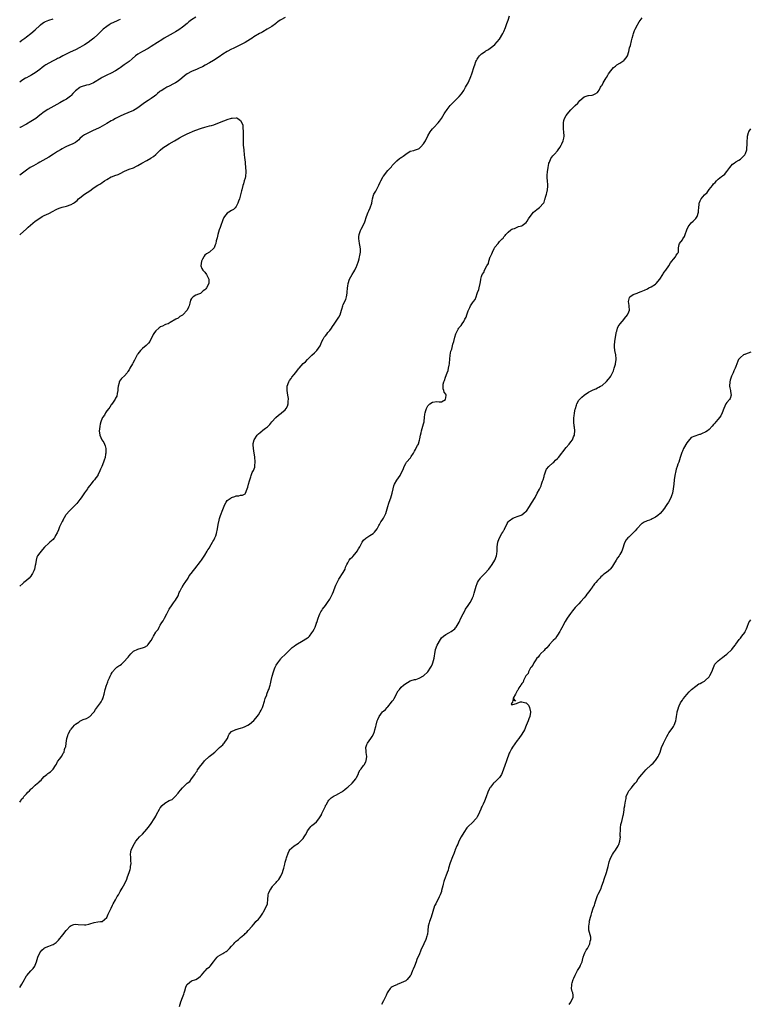
# Model space of a CAD drawing. Units: inches. Extents: x 2568000 to 2571000, y 1536000 to 1539000.
# Drawn here: x 2568000 to 2568327, y 1537074 to 1537515 of the extents above; entities that cross this region are included whole.
import ezdxf

# ---------------------------------------------------------------- set-up
doc = ezdxf.new("R2010")
doc.units = ezdxf.units.IN
doc.header["$MEASUREMENT"] = 0
doc.layers.add('LD25681536_10ft', color=52, linetype='Continuous')

msp = doc.modelspace()

# ---------------------------------------------------------------- linework, layer by layer
at = {"layer": 'LD25681536_10ft'}
for points, elevation in [([(2568000, 1537164.55), (2568000.33, 1537165), (2568001, 1537165.96), (2568001.49, 1537166.51), (2568001.89, 1537167), (2568003, 1537168.29), (2568003.69, 1537169), (2568004.38, 1537169.62), (2568005, 1537170.35), (2568005.35, 1537170.65), (2568005.69, 1537171), (2568007, 1537172.16), (2568008.04, 1537173), (2568008.62, 1537173.38), (2568009, 1537173.89), (2568009.59, 1537174.41), (2568010.07, 1537175), (2568011, 1537176.03), (2568012.19, 1537177), (2568012.67, 1537177.33), (2568013, 1537177.73), (2568013.81, 1537178.19), (2568014.66, 1537179), (2568015, 1537179.37), (2568016.04, 1537181), (2568016.44, 1537181.56), (2568017, 1537182.7), (2568017.09, 1537182.91), (2568017.77, 1537183.77), (2568018.82, 1537185.18), (2568019.53, 1537186.47), (2568019.87, 1537187), (2568020.12, 1537188.12), (2568020.43, 1537189), (2568020.61, 1537189.39), (2568020.82, 1537191), (2568021, 1537191.95), (2568021.17, 1537193), (2568021.57, 1537194.43), (2568021.69, 1537195), (2568022.76, 1537197), (2568023, 1537197.31), (2568023.81, 1537198.19), (2568024.5, 1537199), (2568025, 1537199.5), (2568026.45, 1537200.45), (2568027, 1537200.83), (2568028.48, 1537201.52), (2568029.93, 1537202.07), (2568031, 1537202.7), (2568031.2, 1537202.8), (2568031.43, 1537203), (2568033, 1537204.59), (2568033.33, 1537205), (2568033.99, 1537206.01), (2568036.23, 1537209), (2568036.54, 1537209.46), (2568037, 1537210.35), (2568037.21, 1537210.79), (2568037.28, 1537211), (2568037.38, 1537211.38), (2568037.86, 1537213), (2568038.36, 1537215), (2568038.9, 1537216.9), (2568039, 1537217.2), (2568039.52, 1537218.48), (2568039.71, 1537219), (2568040.19, 1537220.19), (2568040.55, 1537221), (2568041, 1537221.97), (2568041.38, 1537222.62), (2568041.63, 1537223), (2568043, 1537224.49), (2568043.59, 1537225), (2568044.4, 1537225.6), (2568045, 1537225.98), (2568045.59, 1537226.41), (2568047, 1537227.69), (2568048.18, 1537229), (2568048.55, 1537229.45), (2568049, 1537230.1), (2568049.82, 1537231), (2568051, 1537232.16), (2568052.93, 1537233.07), (2568054.48, 1537233.52), (2568055, 1537233.63), (2568055.96, 1537234.04), (2568057.21, 1537234.79), (2568057.39, 1537235), (2568058.97, 1537237), (2568059.7, 1537238.3), (2568060.01, 1537239), (2568061, 1537240.76), (2568061.17, 1537241), (2568062.01, 1537241.99), (2568062.52, 1537243), (2568063, 1537243.86), (2568063.76, 1537245), (2568064.24, 1537245.76), (2568064.92, 1537247), (2568065.91, 1537249), (2568066.94, 1537251), (2568068.32, 1537253), (2568068.61, 1537253.39), (2568069, 1537253.84), (2568069.84, 1537255), (2568071, 1537256.97), (2568071.55, 1537258.45), (2568071.8, 1537259), (2568072.74, 1537260.74), (2568072.9, 1537261.1), (2568073, 1537261.21), (2568073.65, 1537262.35), (2568074.14, 1537263), (2568075.5, 1537265), (2568076.03, 1537265.97), (2568076.9, 1537267), (2568079.51, 1537270.49), (2568079.94, 1537271), (2568081, 1537272.35), (2568081.46, 1537273), (2568082.06, 1537273.94), (2568083, 1537275.2), (2568083.96, 1537277), (2568084.35, 1537277.65), (2568085, 1537278.56), (2568085.21, 1537279), (2568086.38, 1537281), (2568086.59, 1537281.41), (2568087, 1537282.02), (2568087.5, 1537283), (2568087.84, 1537283.84), (2568088.26, 1537285), (2568088.65, 1537287), (2568088.94, 1537289.06), (2568089.4, 1537291), (2568089.62, 1537291.62), (2568090.06, 1537293), (2568091, 1537295.66), (2568091.98, 1537298.02), (2568092.52, 1537299), (2568093, 1537299.71), (2568094.76, 1537301), (2568095, 1537301.14), (2568096.44, 1537301.56), (2568097, 1537301.81), (2568098.16, 1537301.84), (2568099, 1537302.15), (2568099.79, 1537302.21), (2568101, 1537302.76), (2568101.19, 1537303), (2568101.95, 1537305), (2568102.28, 1537305.72), (2568102.61, 1537307), (2568103, 1537308.62), (2568103.08, 1537309), (2568103.59, 1537310.41), (2568103.68, 1537311), (2568104.24, 1537312.24), (2568104.75, 1537313.25), (2568105.33, 1537314.67), (2568105.39, 1537315), (2568105.38, 1537315.38), (2568105.53, 1537317), (2568105.33, 1537319.33), (2568105.05, 1537321), (2568104.73, 1537323), (2568104.7, 1537324.7), (2568104.66, 1537325), (2568104.67, 1537325.33), (2568105.06, 1537326.94), (2568106.47, 1537329), (2568106.71, 1537329.29), (2568107, 1537329.58), (2568107.8, 1537330.2), (2568108.75, 1537331), (2568109, 1537331.23), (2568110.18, 1537332.18), (2568111, 1537332.81), (2568112.17, 1537333.83), (2568112.95, 1537335), (2568114.79, 1537337), (2568115.99, 1537338.01), (2568117.17, 1537338.83), (2568117.4, 1537339), (2568119, 1537340.43), (2568119.48, 1537341), (2568120.02, 1537341.98), (2568120.3, 1537343), (2568120.4, 1537344.4), (2568120.51, 1537345), (2568120.47, 1537345.53), (2568120.25, 1537347), (2568119.99, 1537347.99), (2568119.85, 1537349), (2568119.92, 1537350.08), (2568119.89, 1537351), (2568120.64, 1537353), (2568121, 1537353.51), (2568121.64, 1537354.36), (2568122.03, 1537355), (2568123, 1537356.22), (2568123.64, 1537357), (2568124.28, 1537357.72), (2568125, 1537358.78), (2568125.2, 1537359), (2568127, 1537361.15), (2568128.06, 1537361.94), (2568129, 1537362.95), (2568131, 1537364.85), (2568132.06, 1537365.94), (2568133, 1537366.82), (2568133.17, 1537367), (2568134.63, 1537369), (2568135, 1537369.75), (2568135.49, 1537371), (2568136.06, 1537372.06), (2568136.53, 1537373), (2568136.74, 1537373.26), (2568137, 1537373.53), (2568137.63, 1537374.37), (2568138.14, 1537375), (2568139, 1537375.96), (2568139.76, 1537377), (2568140.25, 1537377.75), (2568141, 1537378.83), (2568142.41, 1537381), (2568143, 1537381.94), (2568143.61, 1537383), (2568144.3, 1537385), (2568144.43, 1537385.57), (2568144.79, 1537387), (2568145, 1537387.56), (2568146.11, 1537389.89), (2568146.5, 1537391), (2568146.74, 1537392.74), (2568146.79, 1537393), (2568146.9, 1537395), (2568147, 1537395.85), (2568147.17, 1537397), (2568147.79, 1537399), (2568148.96, 1537401), (2568149.81, 1537402.19), (2568150.21, 1537403), (2568151, 1537404.7), (2568151.13, 1537405), (2568151.81, 1537407), (2568152.12, 1537408.12), (2568152.34, 1537409), (2568152.42, 1537409.58), (2568152.7, 1537411), (2568152.69, 1537412.69), (2568152.67, 1537413), (2568152.58, 1537413.42), (2568152.29, 1537415), (2568152.15, 1537416.15), (2568151.98, 1537417), (2568152, 1537418), (2568152.15, 1537419), (2568152.77, 1537420.77), (2568152.84, 1537421), (2568153, 1537421.39), (2568153.98, 1537423), (2568154.62, 1537424.62), (2568154.88, 1537425.12), (2568155.35, 1537426.65), (2568155.42, 1537427), (2568156.23, 1537429), (2568156.49, 1537429.51), (2568157.15, 1537431), (2568157.77, 1537433), (2568158, 1537434), (2568158.14, 1537435), (2568158.57, 1537436.57), (2568158.72, 1537437), (2568159, 1537437.54), (2568159.6, 1537438.4), (2568159.85, 1537439), (2568160.79, 1537440.79), (2568160.95, 1537441.05), (2568161.61, 1537442.39), (2568161.82, 1537443), (2568162.89, 1537445), (2568163, 1537445.17), (2568165, 1537447.62), (2568166.62, 1537449.38), (2568167, 1537449.85), (2568167.53, 1537450.47), (2568167.97, 1537451), (2568169, 1537451.98), (2568170.3, 1537453), (2568170.73, 1537453.27), (2568171, 1537453.49), (2568171.93, 1537454.07), (2568173, 1537455.05), (2568175, 1537456.34), (2568176.63, 1537456.63), (2568177, 1537456.72), (2568178.69, 1537457.31), (2568179, 1537457.47), (2568179.77, 1537458.23), (2568181, 1537459.66), (2568181.85, 1537461), (2568183, 1537463.21), (2568184.01, 1537465), (2568184.38, 1537465.62), (2568185, 1537466.29), (2568185.32, 1537466.68), (2568185.65, 1537467), (2568187.62, 1537469), (2568188.23, 1537469.77), (2568189.06, 1537471), (2568190.24, 1537473), (2568190.56, 1537473.44), (2568191.62, 1537475), (2568193, 1537476.79), (2568195, 1537478.87), (2568197, 1537480.78), (2568197.98, 1537482.02), (2568199, 1537483.47), (2568199.86, 1537485), (2568200.22, 1537485.78), (2568200.96, 1537487), (2568201.86, 1537489), (2568202.16, 1537489.84), (2568202.63, 1537491), (2568203.76, 1537494.24), (2568203.98, 1537495), (2568204.5, 1537496.5), (2568204.69, 1537497), (2568205, 1537497.62), (2568205.58, 1537498.42), (2568206.07, 1537499), (2568207, 1537499.9), (2568208.59, 1537501), (2568208.85, 1537501.15), (2568209, 1537501.28), (2568210.11, 1537501.89), (2568211, 1537502.58), (2568211.25, 1537502.75), (2568213, 1537504.15), (2568215, 1537506.5), (2568216.53, 1537509), (2568216.67, 1537509.33), (2568217, 1537509.9), (2568217.31, 1537510.69), (2568217.48, 1537511), (2568217.8, 1537511.8), (2568218.39, 1537513.61), (2568218.97, 1537515), (2568219.53, 1537517)], 7720), ([(2568079, 1537516.33), (2568077, 1537515.18), (2568075.76, 1537514.24), (2568075, 1537513.61), (2568073, 1537511.87), (2568071.35, 1537510.65), (2568069.8, 1537509.8), (2568068.8, 1537509.2), (2568064.81, 1537507), (2568063.71, 1537506.29), (2568063, 1537505.85), (2568062.5, 1537505.5), (2568061.7, 1537505), (2568059, 1537503.2), (2568057.64, 1537502.36), (2568055, 1537500.97), (2568053, 1537499.75), (2568051.95, 1537499), (2568050.34, 1537497.66), (2568049, 1537496.57), (2568046.87, 1537495), (2568045, 1537493.69), (2568044.58, 1537493.42), (2568043, 1537492.33), (2568041, 1537491.25), (2568039, 1537490.33), (2568037, 1537489.31), (2568036.53, 1537489), (2568033.07, 1537486.93), (2568031.68, 1537486.32), (2568031, 1537486.12), (2568029.88, 1537485.88), (2568029, 1537485.64), (2568028.52, 1537485.48), (2568027.17, 1537485), (2568027, 1537484.92), (2568025, 1537483.31), (2568024.66, 1537483), (2568023.88, 1537482.12), (2568023, 1537481.21), (2568022.74, 1537481), (2568021, 1537479.69), (2568019.82, 1537479), (2568017.97, 1537478.03), (2568016.68, 1537477.32), (2568012.68, 1537475), (2568011, 1537473.96), (2568009, 1537472.46), (2568007.18, 1537471), (2568005, 1537469.56), (2568003, 1537468.46), (2568000.2, 1537467), (2568000, 1537466.89)], 7710), ([(2568119, 1537516.28), (2568117, 1537515.15), (2568116.78, 1537515), (2568115.77, 1537514.23), (2568115, 1537513.69), (2568114.62, 1537513.38), (2568113, 1537512.24), (2568110.92, 1537511), (2568109, 1537509.88), (2568108.47, 1537509.53), (2568107.5, 1537509), (2568105, 1537507.53), (2568104.17, 1537507), (2568103.48, 1537506.52), (2568102.26, 1537505.74), (2568100.99, 1537505.01), (2568096.88, 1537503), (2568095.65, 1537502.35), (2568095, 1537502.03), (2568093, 1537500.99), (2568091, 1537499.78), (2568089.35, 1537498.65), (2568086.82, 1537497), (2568085, 1537495.95), (2568083.15, 1537494.85), (2568081.87, 1537494.13), (2568080.51, 1537493.49), (2568079.28, 1537493), (2568078.78, 1537492.78), (2568077, 1537492.07), (2568075.01, 1537490.99), (2568073.91, 1537490.09), (2568072.71, 1537489), (2568071, 1537487.77), (2568069.79, 1537487), (2568069, 1537486.54), (2568067, 1537485.48), (2568066.01, 1537485), (2568065, 1537484.47), (2568063.43, 1537483.43), (2568063, 1537483.16), (2568062.81, 1537483), (2568061.78, 1537482.22), (2568061, 1537481.5), (2568060.43, 1537481), (2568059, 1537479.95), (2568057.63, 1537479), (2568055.99, 1537478.01), (2568053, 1537475.81), (2568051.74, 1537475), (2568051, 1537474.58), (2568048.53, 1537473.47), (2568046.72, 1537472.72), (2568045, 1537471.98), (2568043, 1537471.02), (2568041.71, 1537470.29), (2568041, 1537469.91), (2568039, 1537468.69), (2568037, 1537467.55), (2568035.86, 1537467), (2568035.31, 1537466.69), (2568033, 1537465.56), (2568032.62, 1537465.38), (2568031.76, 1537465), (2568029, 1537463.61), (2568028.1, 1537463), (2568027, 1537461.96), (2568026.55, 1537461.45), (2568025, 1537460.21), (2568023.53, 1537459.53), (2568023, 1537459.25), (2568021, 1537458.47), (2568020.02, 1537457.98), (2568019, 1537457.43), (2568018.33, 1537457), (2568017, 1537456.19), (2568015.21, 1537455), (2568013, 1537453.67), (2568009, 1537451.38), (2568008.31, 1537451), (2568006.23, 1537449.77), (2568005, 1537449.15), (2568004.76, 1537449), (2568003, 1537447.8), (2568000, 1537445.58)], 7720), ([(2568000, 1537081.5), (2568000.96, 1537083), (2568002.12, 1537085), (2568002.4, 1537085.6), (2568003, 1537086.65), (2568003.14, 1537086.86), (2568005, 1537088.99), (2568006, 1537090), (2568006.74, 1537091), (2568007, 1537091.53), (2568007.49, 1537093), (2568008.07, 1537095), (2568009.02, 1537097), (2568009.85, 1537098.15), (2568011, 1537099.13), (2568011.19, 1537099.19), (2568013, 1537099.94), (2568014.52, 1537100.52), (2568015, 1537100.72), (2568016.32, 1537101.68), (2568017, 1537102.24), (2568017.38, 1537102.62), (2568019.38, 1537105), (2568020.88, 1537107), (2568021, 1537107.21), (2568022.68, 1537109), (2568023, 1537109.26), (2568024.3, 1537109.7), (2568025, 1537109.77), (2568026.27, 1537109.73), (2568029, 1537109.49), (2568029.59, 1537109.59), (2568031, 1537109.78), (2568031.91, 1537110.09), (2568033, 1537110.5), (2568033.44, 1537110.56), (2568035, 1537110.91), (2568036.25, 1537111), (2568037, 1537111.08), (2568039, 1537112.88), (2568039.66, 1537114.34), (2568041, 1537116.94), (2568041.6, 1537118.4), (2568041.94, 1537119), (2568043, 1537120.75), (2568043.76, 1537122.24), (2568044.24, 1537123), (2568045, 1537124.41), (2568045.96, 1537125.96), (2568046.56, 1537127), (2568047.6, 1537129), (2568047.97, 1537130.03), (2568048.36, 1537131), (2568049.11, 1537133), (2568049.58, 1537134.42), (2568049.69, 1537135), (2568049.73, 1537135.73), (2568049.89, 1537137), (2568049.84, 1537138.16), (2568049.83, 1537139), (2568049.85, 1537139.85), (2568049.72, 1537141), (2568049.81, 1537142.19), (2568049.97, 1537143), (2568050.81, 1537145), (2568052.08, 1537147), (2568053, 1537148.16), (2568053.72, 1537149), (2568055, 1537150.25), (2568057, 1537152.41), (2568058.14, 1537153.86), (2568059, 1537155.02), (2568060.32, 1537157), (2568060.57, 1537157.43), (2568061, 1537158.31), (2568061.39, 1537159), (2568062.62, 1537161.38), (2568063, 1537162.01), (2568063.9, 1537163), (2568065, 1537164.07), (2568067, 1537165.21), (2568068.28, 1537165.72), (2568069.68, 1537167), (2568071, 1537168.58), (2568071.32, 1537169), (2568072.13, 1537169.87), (2568073, 1537170.96), (2568075.08, 1537173), (2568076.22, 1537173.79), (2568076.97, 1537175), (2568078.44, 1537177), (2568078.7, 1537177.3), (2568079, 1537177.85), (2568079.51, 1537178.49), (2568079.76, 1537179), (2568081.18, 1537181), (2568082.06, 1537181.94), (2568082.89, 1537183), (2568084.96, 1537185), (2568086.11, 1537185.89), (2568087.49, 1537187), (2568089, 1537188.39), (2568089.62, 1537189), (2568091, 1537190.26), (2568091.35, 1537190.65), (2568091.68, 1537191), (2568093, 1537192.87), (2568093.07, 1537193), (2568093.54, 1537194.46), (2568093.94, 1537195), (2568095, 1537196.21), (2568096.6, 1537197), (2568096.88, 1537197.12), (2568097, 1537197.13), (2568098.42, 1537197.58), (2568099, 1537197.68), (2568099.99, 1537198.01), (2568101, 1537198.4), (2568102.24, 1537199), (2568103, 1537199.5), (2568105, 1537201.15), (2568105.84, 1537202.16), (2568107, 1537203.62), (2568107.82, 1537205), (2568108.25, 1537205.75), (2568108.86, 1537207), (2568109, 1537207.34), (2568109.79, 1537209.79), (2568110.08, 1537211), (2568110.7, 1537212.7), (2568110.76, 1537213), (2568111.4, 1537214.6), (2568111.65, 1537215), (2568112.32, 1537217), (2568112.46, 1537217.54), (2568112.7, 1537219), (2568113.15, 1537221), (2568113.76, 1537223), (2568114.27, 1537224.27), (2568114.54, 1537225), (2568115, 1537225.91), (2568115.64, 1537227), (2568117, 1537228.77), (2568117.2, 1537229), (2568119.13, 1537230.87), (2568119.25, 1537231), (2568121.28, 1537233), (2568122.17, 1537233.83), (2568123, 1537234.5), (2568123.7, 1537235), (2568127.08, 1537237), (2568128.32, 1537237.68), (2568129, 1537238.24), (2568129.49, 1537238.51), (2568129.84, 1537239), (2568131, 1537240.45), (2568131.4, 1537241), (2568131.98, 1537242.02), (2568132.37, 1537243), (2568133, 1537244.78), (2568133.09, 1537245), (2568133.12, 1537245.12), (2568133.75, 1537247), (2568134.16, 1537248.16), (2568134.51, 1537249), (2568134.7, 1537249.3), (2568135, 1537249.89), (2568135.49, 1537250.51), (2568135.77, 1537251), (2568137, 1537252.74), (2568138, 1537254), (2568139, 1537255.54), (2568139.71, 1537257), (2568140.16, 1537257.84), (2568140.62, 1537259), (2568141, 1537259.84), (2568141.76, 1537261.76), (2568142.28, 1537263), (2568143, 1537264.41), (2568143.32, 1537265), (2568144.69, 1537267), (2568145, 1537267.5), (2568145.86, 1537269), (2568146.1, 1537269.9), (2568146.64, 1537271), (2568147, 1537271.84), (2568147.73, 1537273), (2568148.26, 1537273.74), (2568149, 1537274.29), (2568149.34, 1537274.66), (2568151, 1537276.58), (2568151.3, 1537277), (2568151.9, 1537278.1), (2568152.44, 1537279), (2568153, 1537280.2), (2568153.46, 1537281), (2568154.07, 1537281.93), (2568155.12, 1537282.88), (2568157, 1537284.03), (2568158.37, 1537285), (2568159, 1537285.59), (2568159.63, 1537286.37), (2568160.16, 1537287), (2568161, 1537288.52), (2568161.3, 1537289), (2568161.86, 1537290.14), (2568162.49, 1537291), (2568163, 1537291.82), (2568163.67, 1537293), (2568164.12, 1537293.88), (2568164.41, 1537295), (2568165, 1537297), (2568165.5, 1537298.5), (2568165.61, 1537299), (2568166.34, 1537301), (2568166.99, 1537303), (2568167.4, 1537305), (2568167.73, 1537306.27), (2568167.98, 1537307), (2568169, 1537308.91), (2568170.52, 1537311), (2568171, 1537312.04), (2568171.57, 1537313), (2568171.98, 1537314.02), (2568172.27, 1537315), (2568173, 1537316.33), (2568173.42, 1537317), (2568175.14, 1537318.86), (2568175.49, 1537319.49), (2568176.46, 1537321), (2568177, 1537321.92), (2568177.43, 1537322.57), (2568177.62, 1537323), (2568178.37, 1537324.37), (2568178.73, 1537325), (2568178.81, 1537325.19), (2568179.27, 1537326.73), (2568179.4, 1537327.4), (2568179.67, 1537329), (2568179.91, 1537330.09), (2568180.16, 1537331), (2568180.76, 1537333), (2568181, 1537334.13), (2568181.25, 1537335), (2568181.29, 1537335.29), (2568181.45, 1537337), (2568181.57, 1537338.43), (2568181.67, 1537339), (2568182.06, 1537340.06), (2568182.34, 1537341), (2568183, 1537342.13), (2568183.41, 1537342.59), (2568183.88, 1537343), (2568185, 1537343.83), (2568187, 1537344.15), (2568188.02, 1537344.02), (2568189, 1537344), (2568190.78, 1537345), (2568190.85, 1537345.15), (2568191, 1537345.82), (2568191.1, 1537347), (2568191.09, 1537347.09), (2568191, 1537347.36), (2568190.3, 1537348.3), (2568190.14, 1537349), (2568189.82, 1537349.82), (2568189.77, 1537351), (2568189.86, 1537351.86), (2568190.14, 1537353), (2568190.41, 1537353.59), (2568190.85, 1537355), (2568191.64, 1537357), (2568192.05, 1537357.95), (2568192.22, 1537359), (2568192.42, 1537360.42), (2568192.58, 1537361), (2568192.66, 1537361.34), (2568193, 1537364.94), (2568193.28, 1537366.72), (2568193.62, 1537367.62), (2568194, 1537369), (2568194.18, 1537369.82), (2568194.61, 1537371), (2568195.01, 1537373), (2568195.53, 1537374.47), (2568195.74, 1537375), (2568196.55, 1537376.55), (2568196.8, 1537377), (2568197, 1537377.31), (2568197.86, 1537378.14), (2568198.29, 1537379), (2568199, 1537380.04), (2568199.52, 1537381), (2568200.08, 1537381.92), (2568200.42, 1537383), (2568201, 1537384.76), (2568201.09, 1537385), (2568201.7, 1537386.3), (2568202.08, 1537387), (2568203, 1537388.38), (2568203.47, 1537389), (2568204.09, 1537389.91), (2568204.53, 1537391), (2568205, 1537392.48), (2568205.25, 1537393), (2568205.74, 1537394.26), (2568205.97, 1537395), (2568206.43, 1537397), (2568206.72, 1537398.72), (2568206.74, 1537399), (2568207, 1537400.11), (2568207.29, 1537401), (2568207.99, 1537402.01), (2568208.29, 1537403), (2568209.37, 1537405), (2568210.07, 1537405.93), (2568210.3, 1537407), (2568210.93, 1537408.93), (2568211, 1537409.1), (2568211.69, 1537410.31), (2568211.9, 1537411), (2568212.66, 1537412.66), (2568212.84, 1537413), (2568212.91, 1537413.09), (2568213, 1537413.29), (2568214.42, 1537415), (2568215, 1537415.78), (2568216.22, 1537417), (2568216.63, 1537417.37), (2568217, 1537417.92), (2568217.53, 1537418.47), (2568217.96, 1537419), (2568219, 1537420.09), (2568220.12, 1537421), (2568220.62, 1537421.38), (2568221, 1537421.54), (2568221.73, 1537421.73), (2568223.51, 1537422.49), (2568225, 1537422.9), (2568225.18, 1537423), (2568227, 1537424.39), (2568227.47, 1537425), (2568228.05, 1537425.95), (2568228.75, 1537427), (2568230.32, 1537429), (2568231, 1537429.62), (2568231.76, 1537430.24), (2568233, 1537431.06), (2568234.78, 1537433), (2568234.86, 1537433.14), (2568235, 1537433.45), (2568235.34, 1537434.66), (2568235.48, 1537435), (2568235.72, 1537435.72), (2568236.08, 1537437), (2568236.3, 1537437.7), (2568236.64, 1537439), (2568236.67, 1537440.67), (2568236.72, 1537441), (2568236.73, 1537441.27), (2568236.51, 1537443), (2568236.44, 1537444.44), (2568236.45, 1537445), (2568236.48, 1537445.52), (2568236.61, 1537447), (2568236.85, 1537449), (2568237.17, 1537450.83), (2568237.23, 1537451), (2568237.46, 1537451.46), (2568238.1, 1537453), (2568239, 1537454.24), (2568239.35, 1537454.65), (2568239.7, 1537455), (2568241, 1537456.45), (2568241.4, 1537457), (2568242.05, 1537457.95), (2568242.67, 1537459), (2568243, 1537459.59), (2568243.66, 1537461), (2568243.89, 1537462.11), (2568244.06, 1537463), (2568243.92, 1537465), (2568243.74, 1537466.26), (2568243.67, 1537467), (2568243.72, 1537467.72), (2568243.69, 1537469), (2568243.91, 1537470.09), (2568244.25, 1537471), (2568245, 1537472.29), (2568245.46, 1537473), (2568246.15, 1537473.85), (2568247, 1537474.81), (2568249, 1537476.86), (2568250.09, 1537477.91), (2568251, 1537479.02), (2568253, 1537480.7), (2568254.77, 1537481.23), (2568255, 1537481.33), (2568256.58, 1537481.42), (2568257, 1537481.54), (2568258, 1537482), (2568259, 1537482.62), (2568259.31, 1537483), (2568259.66, 1537483.66), (2568260.28, 1537485), (2568260.56, 1537485.44), (2568261, 1537485.97), (2568261.55, 1537487), (2568262.87, 1537489.13), (2568263, 1537489.3), (2568263.57, 1537490.43), (2568263.93, 1537491), (2568265, 1537492.41), (2568266.14, 1537493.86), (2568267, 1537494.44), (2568267.29, 1537494.71), (2568267.69, 1537495), (2568269, 1537495.79), (2568270.8, 1537497), (2568271, 1537497.17), (2568271.85, 1537498.15), (2568272.39, 1537499), (2568273.05, 1537501), (2568273.34, 1537502.66), (2568273.71, 1537503.71), (2568274.18, 1537505.82), (2568274.57, 1537507), (2568275, 1537508.51), (2568275.12, 1537509), (2568275.59, 1537510.41), (2568275.81, 1537511), (2568276.88, 1537513), (2568277, 1537513.18), (2568277.65, 1537514.35), (2568279, 1537516.04)], 7710), ([(2568000, 1537505.34), (2568001, 1537506.01), (2568002.32, 1537507), (2568003, 1537507.55), (2568004.99, 1537509.01), (2568007, 1537510.72), (2568009, 1537512.7), (2568009.33, 1537513), (2568010.27, 1537513.73), (2568011, 1537514.22), (2568011.52, 1537514.48), (2568013, 1537515.12), (2568015, 1537515.71)], 7690), ([(2568045, 1537515.32), (2568044.28, 1537515), (2568043.37, 1537514.63), (2568041, 1537513.53), (2568040.1, 1537513), (2568039, 1537512.25), (2568037.46, 1537511), (2568037, 1537510.56), (2568036.18, 1537509.82), (2568035, 1537508.61), (2568033.22, 1537507), (2568031.96, 1537506.04), (2568030.64, 1537505), (2568029, 1537503.98), (2568027, 1537502.83), (2568025, 1537501.79), (2568022.65, 1537500.65), (2568019.33, 1537499), (2568017.79, 1537498.21), (2568017, 1537497.83), (2568016.46, 1537497.54), (2568015, 1537496.81), (2568013, 1537495.72), (2568011.78, 1537495), (2568011.31, 1537494.69), (2568010.14, 1537493.86), (2568009, 1537492.96), (2568007, 1537491.43), (2568005.46, 1537490.54), (2568005, 1537490.31), (2568004.16, 1537489.84), (2568003, 1537489.27), (2568002.56, 1537489), (2568001, 1537487.95), (2568000, 1537487.19)], 7700), ([(2568000, 1537418.87), (2568000.15, 1537419), (2568003, 1537421.49), (2568003.78, 1537422.22), (2568007, 1537424.89), (2568009, 1537426.32), (2568010.09, 1537427), (2568011, 1537427.51), (2568013, 1537428.45), (2568015, 1537429.43), (2568016.04, 1537429.96), (2568017, 1537430.54), (2568018.18, 1537431), (2568019, 1537431.28), (2568021, 1537431.69), (2568023, 1537432.37), (2568024.06, 1537433), (2568024.62, 1537433.38), (2568025.71, 1537434.29), (2568026.43, 1537435), (2568027, 1537435.48), (2568029.01, 1537437), (2568031.42, 1537438.58), (2568031.96, 1537439), (2568033, 1537439.77), (2568035, 1537441.07), (2568036.24, 1537441.76), (2568037, 1537442.3), (2568037.45, 1537442.55), (2568038.05, 1537443), (2568039, 1537443.64), (2568041, 1537444.77), (2568041.57, 1537445), (2568042.65, 1537445.35), (2568044.13, 1537445.87), (2568045, 1537446.31), (2568047, 1537447.4), (2568049, 1537448.22), (2568051, 1537448.93), (2568052.39, 1537449.61), (2568053, 1537449.95), (2568054.75, 1537451), (2568057, 1537452.17), (2568058.82, 1537453.18), (2568059, 1537453.29), (2568059.99, 1537454.01), (2568061, 1537454.8), (2568063, 1537456.74), (2568064.19, 1537457.81), (2568065.38, 1537458.62), (2568067, 1537459.59), (2568069.42, 1537461), (2568071.63, 1537462.37), (2568073, 1537463.12), (2568073.22, 1537463.22), (2568075, 1537464.13), (2568078.44, 1537465.56), (2568079, 1537465.74), (2568081, 1537466.45), (2568081.43, 1537466.57), (2568083, 1537467.07), (2568085, 1537467.61), (2568085.9, 1537467.9), (2568087, 1537468.18), (2568088.88, 1537468.88), (2568089.24, 1537469), (2568091, 1537469.77), (2568091.96, 1537470.04), (2568093, 1537470.5), (2568095, 1537471.14), (2568095.18, 1537471.18), (2568097, 1537471.31), (2568097.27, 1537471.27), (2568097.78, 1537471), (2568099, 1537470.11), (2568099.61, 1537469), (2568099.95, 1537467.95), (2568100.08, 1537467), (2568100.19, 1537465), (2568100.15, 1537464.15), (2568100.21, 1537461.79), (2568100.16, 1537461), (2568100.16, 1537460.16), (2568100.23, 1537459), (2568100.42, 1537457), (2568100.5, 1537456.5), (2568100.64, 1537455), (2568100.79, 1537453.21), (2568100.85, 1537452.85), (2568101.04, 1537450.96), (2568101.27, 1537449), (2568101.38, 1537447.38), (2568101.39, 1537447), (2568101.21, 1537445), (2568101, 1537444.16), (2568100.66, 1537443), (2568100.25, 1537441.75), (2568100.04, 1537441), (2568099.51, 1537439), (2568099.42, 1537438.58), (2568099, 1537436.74), (2568098.49, 1537435), (2568098.14, 1537433.86), (2568097.79, 1537433), (2568097, 1537431.47), (2568096.58, 1537431), (2568095.76, 1537430.24), (2568095, 1537429.73), (2568093.8, 1537429), (2568093, 1537428.48), (2568091.79, 1537427), (2568091.47, 1537426.53), (2568091, 1537425.55), (2568090.86, 1537425.14), (2568090.2, 1537423), (2568089.9, 1537422.1), (2568089.45, 1537421), (2568088.79, 1537419), (2568088.52, 1537417.49), (2568088.33, 1537417), (2568088.07, 1537416.07), (2568087.87, 1537415), (2568087.66, 1537414.34), (2568087.13, 1537413), (2568087, 1537412.79), (2568085, 1537411.01), (2568083.74, 1537410.26), (2568083, 1537409.66), (2568082.68, 1537409.32), (2568082.49, 1537409), (2568081.99, 1537407.99), (2568081.43, 1537407), (2568081.21, 1537405), (2568081.67, 1537403.67), (2568082.06, 1537403), (2568083, 1537402.05), (2568083.72, 1537401), (2568084.78, 1537399), (2568084.79, 1537397), (2568083.7, 1537395), (2568083.39, 1537394.61), (2568083, 1537394.16), (2568082.29, 1537393.71), (2568081.52, 1537393), (2568081, 1537392.59), (2568080.21, 1537392.21), (2568079, 1537391.72), (2568077.69, 1537391), (2568077, 1537390.27), (2568076.52, 1537389.48), (2568076.25, 1537388.25), (2568075.9, 1537387), (2568075.66, 1537386.34), (2568075.04, 1537385), (2568073.15, 1537383), (2568073, 1537382.86), (2568071.85, 1537382.15), (2568071, 1537381.51), (2568070, 1537381), (2568067.49, 1537379.49), (2568066.5, 1537379), (2568065.38, 1537378.62), (2568065, 1537378.47), (2568064.06, 1537377.94), (2568063, 1537377.55), (2568062.74, 1537377.26), (2568062.39, 1537377), (2568061, 1537375.81), (2568060.39, 1537375), (2568059.87, 1537374.13), (2568058.29, 1537371), (2568057.76, 1537370.24), (2568057, 1537369.57), (2568056.72, 1537369.28), (2568055, 1537367.85), (2568054.13, 1537367), (2568053, 1537365.46), (2568052.82, 1537365.18), (2568052.66, 1537365), (2568052.18, 1537364.18), (2568051.57, 1537363), (2568051.42, 1537362.58), (2568050.7, 1537361.3), (2568050.5, 1537361), (2568049.37, 1537359), (2568049, 1537358.3), (2568048.5, 1537357.5), (2568048.14, 1537357), (2568047, 1537355.65), (2568045.6, 1537354.4), (2568044.7, 1537353.3), (2568044.57, 1537353), (2568044.54, 1537352.54), (2568044.15, 1537351), (2568044.05, 1537349.95), (2568044.04, 1537349), (2568043.73, 1537347.73), (2568043.51, 1537346.49), (2568043, 1537345.56), (2568042.82, 1537345.18), (2568041.83, 1537343.83), (2568041.2, 1537342.8), (2568041, 1537342.62), (2568040.4, 1537341.6), (2568039.88, 1537341), (2568039, 1537339.92), (2568038.43, 1537339), (2568037.94, 1537338.06), (2568037.14, 1537337), (2568037, 1537336.71), (2568036.36, 1537335), (2568036.08, 1537333.92), (2568035.88, 1537333), (2568035.74, 1537331.74), (2568035.63, 1537331), (2568035.85, 1537329), (2568036.86, 1537327), (2568037.71, 1537325.71), (2568037.99, 1537325), (2568038.26, 1537324.26), (2568038.58, 1537323), (2568038.62, 1537321), (2568038.52, 1537320.52), (2568038.26, 1537319), (2568037.87, 1537317.87), (2568037.6, 1537317), (2568036.77, 1537315), (2568036.27, 1537313.73), (2568035.96, 1537313), (2568035, 1537311.08), (2568034.96, 1537311), (2568034.12, 1537309.88), (2568033.52, 1537309), (2568033, 1537308.39), (2568031.95, 1537307), (2568031.5, 1537306.5), (2568030.59, 1537305.41), (2568030.35, 1537305), (2568029, 1537303.2), (2568028.09, 1537301.91), (2568027.52, 1537301), (2568027, 1537300.24), (2568025.57, 1537298.43), (2568024.59, 1537297.41), (2568022.19, 1537295), (2568021, 1537293.64), (2568020.71, 1537293.29), (2568020.52, 1537293), (2568019.39, 1537291), (2568019.27, 1537290.73), (2568019, 1537290.26), (2568017.87, 1537287.87), (2568017.48, 1537287), (2568017.36, 1537286.64), (2568016.74, 1537285.26), (2568016.1, 1537284.1), (2568015.56, 1537283), (2568015.33, 1537282.67), (2568015, 1537282.32), (2568014.3, 1537281.7), (2568013.56, 1537281), (2568013, 1537280.56), (2568011.19, 1537278.81), (2568010.2, 1537277.8), (2568009.55, 1537277), (2568009, 1537276.26), (2568008.02, 1537275), (2568007.72, 1537274.28), (2568007.36, 1537273), (2568007.13, 1537271.13), (2568007, 1537270.58), (2568006.58, 1537269), (2568006.29, 1537268.29), (2568005.73, 1537267), (2568005.46, 1537266.54), (2568005, 1537265.85), (2568004.28, 1537265), (2568003, 1537263.87), (2568001.93, 1537263), (2568001.4, 1537262.6), (2568000, 1537261.39)], 7730), ([(2568071.7, 1537073), (2568072.27, 1537075), (2568073.02, 1537077), (2568073.51, 1537078.49), (2568073.71, 1537079), (2568074.03, 1537080.03), (2568074.42, 1537081.58), (2568075.07, 1537082.93), (2568075.14, 1537083), (2568077, 1537084.38), (2568079, 1537085.05), (2568080.17, 1537085.83), (2568081, 1537086.46), (2568081.53, 1537087), (2568083, 1537088.83), (2568083.21, 1537089), (2568084.1, 1537089.9), (2568085, 1537090.72), (2568085.35, 1537091), (2568086.93, 1537093), (2568087.8, 1537094.2), (2568088.48, 1537095), (2568089, 1537095.43), (2568091, 1537096.62), (2568091.56, 1537097), (2568092.47, 1537097.53), (2568093, 1537097.88), (2568093.54, 1537098.46), (2568094.09, 1537099), (2568095, 1537099.94), (2568095.93, 1537101), (2568096.39, 1537101.61), (2568097, 1537102.16), (2568097.42, 1537102.58), (2568098.04, 1537103), (2568099, 1537103.9), (2568100.44, 1537105), (2568100.73, 1537105.27), (2568101, 1537105.66), (2568101.75, 1537106.25), (2568102.38, 1537107), (2568104.17, 1537109), (2568105, 1537109.86), (2568105.48, 1537110.52), (2568105.91, 1537111), (2568107, 1537112.01), (2568107.8, 1537113), (2568109, 1537114.74), (2568109.35, 1537115.35), (2568110.17, 1537117), (2568111, 1537118.95), (2568111.02, 1537119.02), (2568111.29, 1537121), (2568111.36, 1537122.64), (2568111.39, 1537123), (2568111.55, 1537123.55), (2568112.06, 1537125), (2568112.5, 1537125.5), (2568113, 1537126.28), (2568113.33, 1537126.67), (2568113.5, 1537127), (2568115, 1537128.59), (2568115.29, 1537129), (2568116.14, 1537129.86), (2568117, 1537131.38), (2568117.81, 1537133), (2568118.08, 1537134.08), (2568118.39, 1537135), (2568118.77, 1537136.77), (2568119, 1537137.68), (2568119.38, 1537139), (2568119.6, 1537139.6), (2568120.28, 1537141.72), (2568120.92, 1537143), (2568121, 1537143.13), (2568123.05, 1537145), (2568125, 1537146.22), (2568125.44, 1537146.56), (2568127, 1537148.25), (2568127.56, 1537149), (2568128.07, 1537149.93), (2568128.7, 1537151), (2568129, 1537151.63), (2568130.04, 1537153), (2568130.44, 1537153.56), (2568131, 1537154.11), (2568132.19, 1537155), (2568133, 1537155.75), (2568134.14, 1537157), (2568135, 1537158.42), (2568135.21, 1537158.79), (2568135.25, 1537159), (2568135.39, 1537159.39), (2568136.19, 1537161), (2568136.49, 1537161.51), (2568137, 1537162.77), (2568137.11, 1537163), (2568137.31, 1537163.31), (2568138.32, 1537165), (2568138.56, 1537165.44), (2568139.56, 1537166.44), (2568140.48, 1537167), (2568141, 1537167.34), (2568141.64, 1537167.64), (2568143, 1537168.34), (2568144.12, 1537169), (2568144.62, 1537169.38), (2568145, 1537169.62), (2568145.73, 1537170.27), (2568146.68, 1537171), (2568147, 1537171.27), (2568149, 1537173.01), (2568150.63, 1537175), (2568151, 1537175.64), (2568151.66, 1537177), (2568152.06, 1537177.94), (2568152.62, 1537179), (2568153, 1537179.41), (2568154.11, 1537181), (2568154.52, 1537181.48), (2568155.19, 1537182.81), (2568155.24, 1537183), (2568155.52, 1537185), (2568155.27, 1537186.73), (2568155.28, 1537187), (2568155.33, 1537187.33), (2568155.13, 1537189), (2568155.57, 1537190.43), (2568155.92, 1537191), (2568157.41, 1537193), (2568158.02, 1537193.98), (2568158.51, 1537195), (2568159, 1537196.27), (2568159.25, 1537197), (2568159.63, 1537198.37), (2568159.77, 1537199), (2568160.25, 1537201), (2568160.45, 1537201.55), (2568161.07, 1537203), (2568162.64, 1537205), (2568162.82, 1537205.18), (2568163, 1537205.32), (2568163.89, 1537206.11), (2568164.71, 1537207), (2568165, 1537207.27), (2568166.71, 1537209.29), (2568167, 1537209.76), (2568167.54, 1537210.46), (2568167.85, 1537211), (2568168.87, 1537213), (2568168.9, 1537213.1), (2568169, 1537213.33), (2568169.63, 1537214.37), (2568170.16, 1537215), (2568171, 1537216.13), (2568171.98, 1537217), (2568173, 1537217.77), (2568173.78, 1537218.22), (2568175, 1537218.84), (2568175.11, 1537218.89), (2568175.48, 1537219), (2568177, 1537219.44), (2568177.58, 1537219.58), (2568179, 1537220.04), (2568181, 1537221.1), (2568182.98, 1537223), (2568184.27, 1537225), (2568184.5, 1537225.5), (2568185, 1537226.49), (2568185.24, 1537227), (2568185.8, 1537229), (2568185.92, 1537230.08), (2568186.05, 1537231), (2568186.39, 1537233), (2568187.06, 1537234.94), (2568188.54, 1537237.46), (2568189, 1537238.12), (2568190, 1537239), (2568191, 1537239.71), (2568192.39, 1537240.39), (2568193.45, 1537241), (2568195, 1537242.16), (2568195.37, 1537242.63), (2568195.7, 1537243), (2568197, 1537245.15), (2568197.74, 1537247), (2568198.73, 1537249), (2568199, 1537249.43), (2568199.82, 1537251), (2568201, 1537252.72), (2568201.92, 1537254.08), (2568202.46, 1537255), (2568203, 1537256.16), (2568203.34, 1537257), (2568203.74, 1537258.26), (2568204.58, 1537261.42), (2568205, 1537262.48), (2568205.22, 1537263), (2568205.69, 1537263.69), (2568206.5, 1537265), (2568206.71, 1537265.29), (2568207, 1537265.58), (2568207.68, 1537266.32), (2568208.41, 1537267), (2568210.26, 1537269), (2568211, 1537270.02), (2568211.45, 1537270.55), (2568211.8, 1537271), (2568212.96, 1537273), (2568213.75, 1537275), (2568213.84, 1537275.84), (2568214, 1537277), (2568213.98, 1537277.98), (2568214.02, 1537279), (2568214.09, 1537280.09), (2568214.24, 1537281), (2568214.5, 1537281.5), (2568214.98, 1537283), (2568216.14, 1537285), (2568216.5, 1537285.5), (2568217, 1537286.39), (2568217.25, 1537286.75), (2568217.36, 1537287), (2568218.39, 1537289), (2568218.55, 1537289.45), (2568219, 1537290.15), (2568219.36, 1537290.64), (2568221, 1537291.85), (2568222.26, 1537292.26), (2568223, 1537292.55), (2568224.3, 1537293), (2568224.78, 1537293.21), (2568225, 1537293.33), (2568225.96, 1537294.04), (2568227, 1537294.89), (2568227.11, 1537295), (2568228.46, 1537297), (2568229, 1537297.77), (2568229.46, 1537298.54), (2568231, 1537301.16), (2568231.93, 1537303), (2568233, 1537304.87), (2568233.68, 1537306.32), (2568233.93, 1537307), (2568234.34, 1537308.34), (2568234.57, 1537309), (2568235, 1537310.47), (2568235.14, 1537311), (2568235.24, 1537311.24), (2568235.82, 1537313), (2568236.15, 1537313.85), (2568237.09, 1537315), (2568239, 1537316.69), (2568239.38, 1537317), (2568240.18, 1537317.82), (2568241, 1537318.54), (2568241.48, 1537319), (2568245, 1537323.49), (2568246.26, 1537325), (2568247, 1537326), (2568247.7, 1537327), (2568248.28, 1537328.28), (2568248.64, 1537329), (2568248.71, 1537329.29), (2568248.83, 1537331), (2568248.6, 1537332.6), (2568248.59, 1537333), (2568248.38, 1537335), (2568248.44, 1537336.44), (2568248.42, 1537337), (2568248.46, 1537337.54), (2568248.71, 1537339), (2568249, 1537340.61), (2568249.09, 1537341), (2568249.5, 1537342.5), (2568249.69, 1537343), (2568250.68, 1537344.68), (2568250.85, 1537345), (2568251, 1537345.18), (2568251.92, 1537346.08), (2568253, 1537346.93), (2568255, 1537348.25), (2568257, 1537349.37), (2568258.16, 1537349.84), (2568259, 1537350.28), (2568259.51, 1537350.49), (2568260.34, 1537351), (2568261, 1537351.35), (2568263, 1537353.06), (2568263.91, 1537354.09), (2568264.62, 1537355), (2568265, 1537355.55), (2568265.73, 1537357), (2568266.13, 1537357.87), (2568266.48, 1537359), (2568267, 1537360.83), (2568267.03, 1537361), (2568267.29, 1537363), (2568267.3, 1537363.3), (2568267.2, 1537365), (2568266.82, 1537367), (2568266.64, 1537368.64), (2568266.63, 1537369), (2568266.67, 1537369.32), (2568266.78, 1537371), (2568267.31, 1537374.69), (2568267.39, 1537375), (2568267.6, 1537375.6), (2568267.93, 1537377), (2568268.22, 1537377.78), (2568269.07, 1537379), (2568270.87, 1537381), (2568271, 1537381.15), (2568271.78, 1537382.22), (2568272.47, 1537383), (2568273, 1537384.28), (2568273.25, 1537385), (2568273.16, 1537386.84), (2568273.19, 1537387), (2568273.21, 1537387.21), (2568272.87, 1537389), (2568273.31, 1537390.69), (2568273.5, 1537391), (2568275, 1537392.05), (2568276.69, 1537392.69), (2568277, 1537392.84), (2568277.4, 1537393), (2568278.59, 1537393.41), (2568280.05, 1537393.95), (2568281.38, 1537394.62), (2568282.01, 1537395), (2568283, 1537395.45), (2568285, 1537396.78), (2568285.22, 1537397), (2568286.97, 1537399), (2568288.21, 1537401), (2568288.47, 1537401.53), (2568289, 1537402.22), (2568289.33, 1537402.67), (2568289.59, 1537403), (2568290.99, 1537404.99), (2568291.71, 1537406.29), (2568292.29, 1537407), (2568293, 1537407.94), (2568293.96, 1537409), (2568294.29, 1537409.71), (2568295, 1537410.65), (2568295.13, 1537410.87), (2568295.25, 1537411), (2568295.31, 1537411.31), (2568295.35, 1537413), (2568295.55, 1537414.45), (2568295.66, 1537415), (2568297, 1537416.63), (2568297.18, 1537417), (2568297.91, 1537418.09), (2568298.27, 1537419), (2568299.02, 1537421), (2568299.62, 1537422.38), (2568300, 1537423), (2568301, 1537424.16), (2568301.9, 1537425), (2568303, 1537426.12), (2568303.38, 1537426.62), (2568303.62, 1537427), (2568304.19, 1537429), (2568304.2, 1537429.8), (2568304.33, 1537431), (2568304.56, 1537432.56), (2568304.56, 1537433), (2568304.63, 1537433.37), (2568305, 1537434.07), (2568305.27, 1537434.73), (2568305.46, 1537435), (2568307, 1537436.76), (2568308.13, 1537437.87), (2568309, 1537439.08), (2568310.52, 1537441), (2568311, 1537441.69), (2568311.67, 1537442.33), (2568312.29, 1537443), (2568313, 1537443.73), (2568314.61, 1537445), (2568314.85, 1537445.15), (2568315, 1537445.29), (2568316, 1537446), (2568316.8, 1537447), (2568317, 1537447.2), (2568318.23, 1537449), (2568319.52, 1537450.48), (2568320.17, 1537451), (2568321, 1537451.6), (2568322.3, 1537452.3), (2568323, 1537452.71), (2568323.36, 1537453), (2568324.16, 1537453.84), (2568325, 1537454.66), (2568325.2, 1537455), (2568325.33, 1537455.33), (2568325.91, 1537457), (2568325.97, 1537458.03), (2568326.1, 1537459), (2568326.09, 1537460.09), (2568326.06, 1537461), (2568326.18, 1537462.18), (2568326.19, 1537463), (2568326.72, 1537464.72), (2568326.77, 1537465), (2568326.83, 1537465.17), (2568327, 1537465.36), (2568327.67, 1537466.33)], 7700), ([(2568327.73, 1537366.27), (2568325.3, 1537365.3), (2568325, 1537365.22), (2568324.82, 1537365.18), (2568324.46, 1537365), (2568323, 1537363.87), (2568322.2, 1537363), (2568321.83, 1537362.17), (2568321.44, 1537361), (2568321, 1537359.82), (2568320.75, 1537359), (2568320.11, 1537357.89), (2568319.79, 1537357), (2568319, 1537355.44), (2568318.82, 1537355), (2568318.38, 1537353.62), (2568318.24, 1537353), (2568318.21, 1537351), (2568318.28, 1537350.28), (2568318.57, 1537349), (2568318.53, 1537348.53), (2568318.82, 1537347), (2568318.48, 1537345.52), (2568318.13, 1537345), (2568317, 1537343.63), (2568316.55, 1537343), (2568315.98, 1537342.02), (2568315.58, 1537341), (2568314.87, 1537339), (2568314.23, 1537337.77), (2568313.68, 1537337), (2568313, 1537336.19), (2568311.96, 1537335), (2568311.55, 1537334.45), (2568311, 1537333.76), (2568310.35, 1537333), (2568309, 1537331.58), (2568308.25, 1537331), (2568307.49, 1537330.51), (2568307, 1537330.25), (2568306.14, 1537329.86), (2568305, 1537329.35), (2568304.72, 1537329.28), (2568303.81, 1537329), (2568303, 1537328.78), (2568302.55, 1537328.55), (2568301, 1537327.91), (2568299.6, 1537326.4), (2568299, 1537325.54), (2568297.57, 1537323), (2568297, 1537321.84), (2568296.75, 1537321.25), (2568296.07, 1537319), (2568295.38, 1537317), (2568295, 1537316.03), (2568294.65, 1537315), (2568294.28, 1537313.72), (2568294.09, 1537313), (2568293.68, 1537311), (2568293.35, 1537309), (2568293.12, 1537307), (2568292.96, 1537305.04), (2568292.6, 1537303), (2568292.12, 1537301.88), (2568291.82, 1537301), (2568290.74, 1537299), (2568289.98, 1537298.02), (2568289.46, 1537297), (2568289, 1537296.34), (2568287.97, 1537295), (2568287, 1537293.86), (2568285.97, 1537293), (2568285, 1537292.25), (2568283.55, 1537291.55), (2568283, 1537291.3), (2568282.21, 1537291), (2568281.31, 1537290.69), (2568281, 1537290.51), (2568279.92, 1537290.08), (2568279, 1537289.42), (2568278.73, 1537289.27), (2568278.45, 1537289), (2568277, 1537287.5), (2568276.57, 1537287), (2568275.87, 1537286.13), (2568275, 1537285.26), (2568274.88, 1537285.12), (2568273, 1537283.37), (2568272.62, 1537283), (2568271.88, 1537282.12), (2568271.24, 1537281), (2568271, 1537280.34), (2568270.31, 1537278.31), (2568269.83, 1537277), (2568269, 1537275.5), (2568268.69, 1537275), (2568267.92, 1537274.08), (2568267.37, 1537273), (2568266.2, 1537271), (2568265.67, 1537270.33), (2568265, 1537269.29), (2568264.75, 1537269), (2568263, 1537267.52), (2568262.32, 1537267), (2568261.51, 1537266.49), (2568261, 1537265.98), (2568260.42, 1537265.58), (2568259.96, 1537265), (2568259, 1537263.96), (2568258.21, 1537263), (2568257.64, 1537262.36), (2568257, 1537261.43), (2568256.8, 1537261.2), (2568256.68, 1537261), (2568255.79, 1537259.79), (2568255.12, 1537258.88), (2568254.24, 1537257.76), (2568253.7, 1537257), (2568253, 1537256.17), (2568251.53, 1537254.47), (2568250.54, 1537253.46), (2568249, 1537251.73), (2568248.38, 1537251), (2568247.77, 1537250.23), (2568246.9, 1537249.1), (2568245.42, 1537247), (2568244.47, 1537245.53), (2568243.3, 1537243.3), (2568243.15, 1537243), (2568243.11, 1537242.89), (2568243, 1537242.74), (2568242.42, 1537241.58), (2568242.09, 1537241), (2568241, 1537239.45), (2568240.71, 1537239), (2568240.1, 1537237.9), (2568239.16, 1537237), (2568239, 1537236.83), (2568237.35, 1537235), (2568237.24, 1537234.76), (2568237, 1537234.63), (2568236.29, 1537233.71), (2568235.34, 1537233), (2568235, 1537232.58), (2568233.49, 1537231), (2568233.35, 1537230.65), (2568233, 1537230.4), (2568232.41, 1537229.59), (2568231.83, 1537229), (2568231, 1537227.87), (2568230.4, 1537227), (2568230, 1537226), (2568229.18, 1537225), (2568229, 1537224.69), (2568228.1, 1537223), (2568227.87, 1537222.13), (2568227, 1537221.3), (2568226.9, 1537221.1), (2568226.55, 1537220.55), (2568225.81, 1537219), (2568225.71, 1537218.29), (2568225, 1537217.75), (2568224.8, 1537217.2), (2568224.64, 1537217), (2568223.74, 1537215.74), (2568223.37, 1537215), (2568223.34, 1537214.66), (2568223, 1537214.44), (2568222.25, 1537213), (2568221.18, 1537211.18), (2568221.18, 1537211), (2568222.23, 1537209.77), (2568221, 1537210.42), (2568220.85, 1537209.15), (2568220.65, 1537209), (2568220.28, 1537208.28), (2568221, 1537208.26), (2568222.74, 1537208.74), (2568223, 1537208.91), (2568223.3, 1537209), (2568224.47, 1537209.53), (2568225, 1537209.49), (2568226.88, 1537209.12), (2568227, 1537209.12), (2568228.03, 1537208.03), (2568228.49, 1537207), (2568228.93, 1537205), (2568228.93, 1537204.93), (2568228.61, 1537203), (2568228.16, 1537201.84), (2568227.89, 1537201), (2568227.06, 1537198.94), (2568226.21, 1537197), (2568225.06, 1537195), (2568223.67, 1537193), (2568223, 1537192.14), (2568220.83, 1537189.17), (2568220.47, 1537188.47), (2568219.66, 1537187), (2568219.45, 1537186.55), (2568218.22, 1537183), (2568217.44, 1537181), (2568216.28, 1537177.72), (2568215.9, 1537177), (2568215, 1537175.65), (2568214.39, 1537175), (2568213, 1537173.55), (2568212.71, 1537173.29), (2568212.36, 1537173), (2568211, 1537171.28), (2568210.76, 1537171), (2568210.58, 1537170.58), (2568209.75, 1537169), (2568209.03, 1537166.97), (2568208.29, 1537165), (2568207.66, 1537163.66), (2568207.28, 1537162.72), (2568207, 1537162.22), (2568206.67, 1537161.33), (2568206.04, 1537160.04), (2568205.6, 1537159), (2568205, 1537157.89), (2568204.67, 1537157.33), (2568204.38, 1537157), (2568203, 1537155.36), (2568201, 1537153.55), (2568200.72, 1537153.28), (2568200.48, 1537153), (2568199.04, 1537151), (2568197.91, 1537149), (2568196.81, 1537147), (2568196.33, 1537145.67), (2568195.99, 1537145), (2568195.22, 1537143.22), (2568195.15, 1537143), (2568195, 1537142.71), (2568194.58, 1537141.42), (2568194.4, 1537141), (2568194, 1537140), (2568193, 1537137.34), (2568192.26, 1537135), (2568191.98, 1537134.02), (2568191.58, 1537133), (2568191, 1537131.43), (2568190.82, 1537131), (2568190.1, 1537129), (2568189.83, 1537127.83), (2568189.59, 1537127), (2568189.13, 1537125), (2568189, 1537124.55), (2568188.47, 1537123), (2568187.98, 1537122.02), (2568187.57, 1537121), (2568187, 1537120), (2568186.51, 1537119), (2568185.98, 1537118.02), (2568184.39, 1537113), (2568183.68, 1537111), (2568183.55, 1537110.45), (2568183.11, 1537109), (2568182.88, 1537107), (2568182.73, 1537105.27), (2568182.67, 1537105), (2568182.5, 1537104.5), (2568182.03, 1537103), (2568181.08, 1537101), (2568179.84, 1537098.16), (2568179, 1537096.15), (2568178.43, 1537095), (2568178.06, 1537093.94), (2568177.69, 1537093), (2568177, 1537091.01), (2568176.32, 1537089.68), (2568176.11, 1537089), (2568175.49, 1537087.49), (2568175.25, 1537087), (2568175, 1537086.64), (2568173.72, 1537085), (2568173, 1537084.48), (2568171, 1537083.48), (2568169.18, 1537082.82), (2568169, 1537082.72), (2568167.78, 1537082.22), (2568167, 1537081.7), (2568166.55, 1537081.45), (2568165.98, 1537081), (2568165, 1537079.45), (2568164.73, 1537079), (2568164.19, 1537077.81), (2568163.77, 1537077), (2568163, 1537075.41), (2568162.16, 1537073.84)], 7690), ([(2568246.23, 1537073.77), (2568247, 1537074.93), (2568247.07, 1537075), (2568248.07, 1537077), (2568248.03, 1537077.97), (2568247.85, 1537079), (2568247.65, 1537079.65), (2568247.38, 1537081), (2568247.43, 1537082.57), (2568247.43, 1537083), (2568247.58, 1537083.58), (2568248.02, 1537085), (2568248.35, 1537085.65), (2568248.91, 1537087), (2568250.05, 1537089), (2568251.17, 1537090.83), (2568251.25, 1537091), (2568251.4, 1537091.4), (2568252.07, 1537093), (2568252.25, 1537093.75), (2568252.62, 1537095), (2568253, 1537096.18), (2568253.34, 1537097), (2568253.88, 1537098.12), (2568254.53, 1537099), (2568255.58, 1537101), (2568255.72, 1537102.28), (2568255.99, 1537103), (2568255.98, 1537103.98), (2568255.12, 1537107.12), (2568255.02, 1537109), (2568255.32, 1537110.68), (2568255.3, 1537111), (2568255.36, 1537111.36), (2568255.79, 1537113), (2568256.13, 1537113.87), (2568256.43, 1537115), (2568257.08, 1537117), (2568257.6, 1537118.4), (2568257.74, 1537119), (2568258.05, 1537120.05), (2568259, 1537122.7), (2568259.25, 1537123.25), (2568260.42, 1537125.58), (2568260.94, 1537127), (2568261.61, 1537129), (2568261.98, 1537130.02), (2568262.95, 1537133), (2568263.4, 1537134.6), (2568263.75, 1537135.75), (2568264.27, 1537137.73), (2568264.72, 1537139), (2568265, 1537139.69), (2568265.64, 1537141), (2568266.16, 1537141.84), (2568267, 1537143.02), (2568268.23, 1537145), (2568268.48, 1537145.51), (2568268.96, 1537147), (2568269.22, 1537149), (2568269.21, 1537149.21), (2568269.26, 1537153), (2568269.46, 1537154.54), (2568269.58, 1537155), (2568269.85, 1537155.85), (2568270.5, 1537158.5), (2568270.59, 1537159), (2568270.9, 1537161.1), (2568271, 1537161.83), (2568271.16, 1537162.84), (2568271.18, 1537163.18), (2568271.46, 1537165), (2568271.76, 1537166.24), (2568271.86, 1537167), (2568272.65, 1537169), (2568273, 1537169.55), (2568274.16, 1537171), (2568275, 1537171.96), (2568275.84, 1537173), (2568276.39, 1537173.61), (2568277.27, 1537175), (2568278.8, 1537177), (2568279.89, 1537178.11), (2568280.66, 1537179), (2568281, 1537179.35), (2568282.77, 1537181), (2568283, 1537181.24), (2568283.95, 1537182.05), (2568284.82, 1537183), (2568285, 1537183.24), (2568286.13, 1537185), (2568286.44, 1537185.56), (2568287, 1537186.95), (2568287.71, 1537189), (2568288.55, 1537191), (2568289.56, 1537193), (2568290.07, 1537193.93), (2568290.63, 1537195), (2568291, 1537195.58), (2568292.4, 1537197.6), (2568293, 1537198.43), (2568293.35, 1537199), (2568294.1, 1537201), (2568294.18, 1537201.82), (2568294.44, 1537203), (2568294.73, 1537204.73), (2568294.75, 1537205), (2568295.25, 1537206.75), (2568295.34, 1537207), (2568295.64, 1537207.64), (2568296.23, 1537209), (2568296.5, 1537209.5), (2568297, 1537210.31), (2568297.27, 1537210.73), (2568297.48, 1537211), (2568299, 1537212.84), (2568300.02, 1537213.99), (2568301.06, 1537215), (2568303, 1537216.58), (2568304.45, 1537217.55), (2568305, 1537217.71), (2568305.79, 1537218.21), (2568307, 1537218.8), (2568307.12, 1537218.88), (2568307.26, 1537219), (2568309, 1537220.78), (2568309.17, 1537221), (2568309.36, 1537221.36), (2568310.17, 1537223), (2568311, 1537224.96), (2568311.64, 1537226.36), (2568313, 1537227.81), (2568314.59, 1537229), (2568315, 1537229.33), (2568315.87, 1537230.13), (2568317, 1537230.91), (2568319.14, 1537233), (2568319.93, 1537234.07), (2568320.77, 1537235), (2568321, 1537235.31), (2568322.51, 1537237.49), (2568323, 1537237.99), (2568323.73, 1537239), (2568325, 1537240.62), (2568325.22, 1537241), (2568325.76, 1537242.24), (2568326.08, 1537243), (2568326.87, 1537245), (2568327.69, 1537246.31)], 7680)]:
    msp.add_lwpolyline(points, dxfattribs=dict(at, elevation=elevation))

doc.saveas('drawing.dxf')
